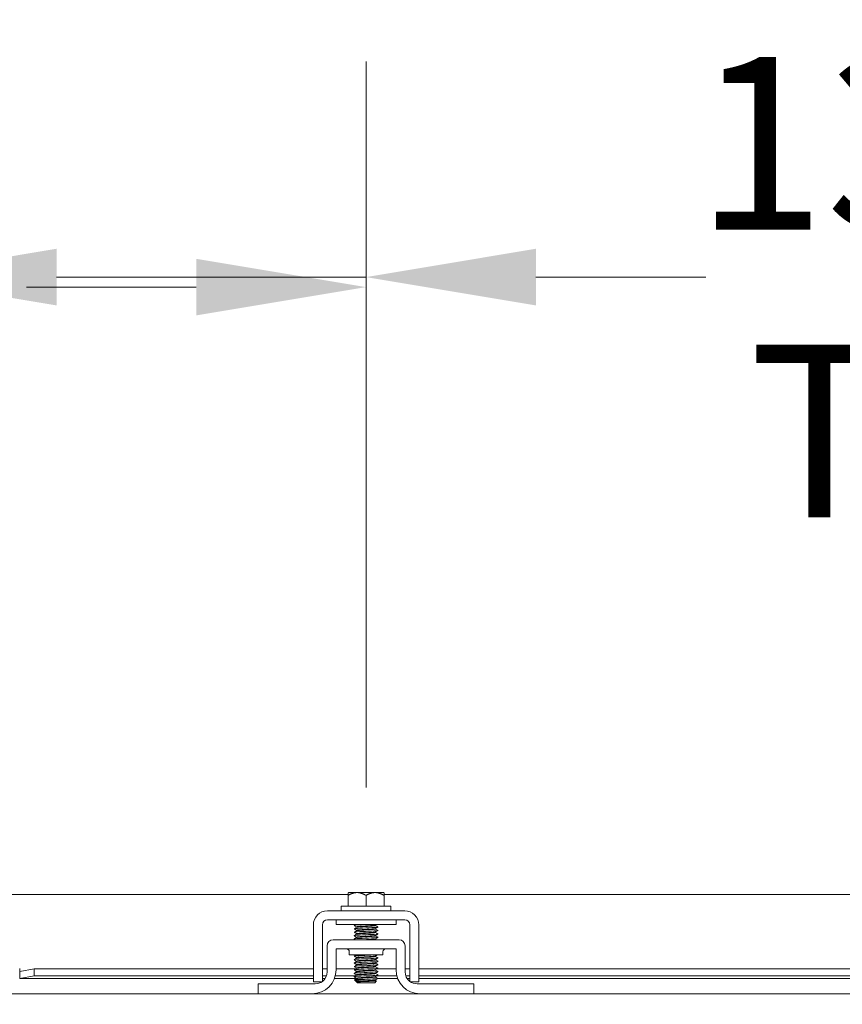
# Model space of a CAD drawing. Units: inches. Extents: x 8 to 289, y 9 to 179.
# Drawn here: x 79 to 88, y 56 to 66 of the extents above; entities that cross this region are included whole.
import ezdxf

# ---------------------------------------------------------------- set-up
doc = ezdxf.new("R2010")
doc.units = ezdxf.units.IN
doc.header["$LTSCALE"] = 18
doc.header["$MEASUREMENT"] = 0
doc.layers.add('Dimension (ANSI)', color=7, linetype='Continuous', lineweight=5)
doc.layers.add('Visible (ANSI)', color=7, linetype='Continuous', lineweight=5)
doc.styles.add('ROMANS', font='romans.shx')
doc.dimstyles.new('Default (ANSI)', dxfattribs={"dimscale": 18, "dimtxt": 0.1, "dimasz": 0.098425, "dimexe": 0.125, "dimexo": 0.0625, "dimgap": 0.031496, "dimtad": 0, "dimtih": 1, "dimtoh": 1, "dimrnd": 1e-08, "dimzin": 0, "dimdsep": 46, "dimtxsty": 'ROMANS', "dimcen": 0.09, "dimdle": 0.393701, "dimclrd": 256, "dimclre": 256, "dimclrt": 256, "dimadec": 0, "dimazin": 0, "dimtfac": 1, "dimtofl": 0, "dimtmove": 0, "dimatfit": 3, "dimfxl": 1, "dimtolj": 1, "dimtzin": 0, "dimlwd": -1, "dimlwe": -1, "dimarcsym": 0})

# ---------------------------------------------------------------- blocks, each defined once
blk = doc.blocks.new('*D28')
at = {"layer": 'Defpoints', "color": 0, "transparency": 16777216}
for p in [(82.701, 63.772), (82.701, 57.325), (77.701, 56.188)]:
    blk.add_point(p, dxfattribs=at)
at = {"layer": 'Dimension (ANSI)', "transparency": 16777216}
for p, q in [((77.701, 57.313), (77.701, 66.022)), ((82.701, 58.45), (82.701, 66.022)), ((77.701, 63.772), (74.698, 63.772)), ((80.929, 63.772), (79.473, 63.772)), ((82.701, 63.772), (80.929, 63.772)), ((84.473, 63.772), (86.244, 63.772))]:
    blk.add_line(p, q, dxfattribs=at)
for points in [[(79.473, 64.068), (79.473, 63.477), (77.701, 63.772)], [(84.473, 64.068), (84.473, 63.477), (82.701, 63.772)]]:
    blk.add_solid(points, dxfattribs=at)
at = {"layer": 'Dimension (ANSI)', "transparency": 16777216, "insert": (71.388, 63.772), "char_height": 1.8, "attachment_point": 5, "style": 'ROMANS'}
blk.add_mtext('\\A1;5.00\\PTYP.', dxfattribs=at)
blk = doc.blocks.new('*D29')
at = {"layer": 'Defpoints', "color": 0, "transparency": 16777216}
for p in [(95.701, 63.668), (82.701, 57.325), (95.701, 57.325)]:
    blk.add_point(p, dxfattribs=at)
at = {"layer": 'Dimension (ANSI)', "transparency": 16777216}
for p, q in [((82.701, 58.45), (82.701, 65.918)), ((95.701, 58.45), (95.701, 65.918)), ((80.929, 63.668), (79.158, 63.668)), ((97.473, 63.668), (99.244, 63.668))]:
    blk.add_line(p, q, dxfattribs=at)
for points in [[(80.929, 63.963), (80.929, 63.373), (82.701, 63.668)], [(97.473, 63.963), (97.473, 63.373), (95.701, 63.668)]]:
    blk.add_solid(points, dxfattribs=at)
at = {"layer": 'Dimension (ANSI)', "transparency": 16777216, "insert": (89.201, 63.668), "char_height": 1.8, "attachment_point": 5, "style": 'ROMANS'}
blk.add_mtext('\\A1;13.00\\PTYP.', dxfattribs=at)

msp = doc.modelspace()

# ---------------------------------------------------------------- linework, layer by layer
at = {"layer": 'Visible (ANSI)'}
for p, q in [((78.6183, 57.332), (82.5135, 57.332)), ((82.5135, 57.3246), (82.5135, 57.2136)), ((82.6072, 57.3536), (82.5173, 57.3536)), ((82.7947, 57.3536), (82.6072, 57.3536)), ((82.701, 57.3246), (82.701, 57.2136)), ((82.8847, 57.3536), (82.7947, 57.3536)), ((82.8885, 57.332), (95.5135, 57.332)), ((82.8885, 57.3246), (82.8885, 57.2136)), ((82.441, 57.2136), (82.961, 57.2136)), ((82.441, 57.2136), (82.441, 57.1636)), ((82.961, 57.2136), (82.961, 57.1636)), ((82.298, 57.1636), (83.104, 57.1636)), ((82.151, 56.5494), (82.151, 57.0166)), ((82.245, 56.5494), (82.245, 57.0166)), ((82.298, 57.0696), (83.104, 57.0696)), ((82.3885, 57.0196), (82.3885, 57.0696)), ((82.3885, 57.0196), (83.0135, 57.0196)), ((82.6017, 56.9912), (82.6017, 56.9969)), ((82.8002, 57.0088), (82.8002, 57.0145)), ((83.0135, 57.0196), (83.0135, 57.0696)), ((83.157, 57.0166), (83.157, 56.5494)), ((83.251, 57.0166), (83.251, 56.5494)), ((82.6017, 56.9555), (82.6017, 56.9612)), ((82.6017, 56.9198), (82.6017, 56.9255)), ((82.6017, 56.8841), (82.6017, 56.8898)), ((82.8002, 56.9731), (82.8002, 56.9788)), ((82.8002, 56.9374), (82.8002, 56.943)), ((82.8002, 56.9017), (82.8002, 56.9073)), ((82.2945, 56.5274), (82.2945, 56.7989)), ((83.045, 56.8614), (82.357, 56.8614)), ((82.8002, 56.8659), (82.8002, 56.8716)), ((83.1075, 56.5274), (83.1075, 56.7989)), ((82.3885, 56.7674), (83.0135, 56.7674)), ((82.3885, 56.5484), (82.3885, 56.7674)), ((82.526, 56.7361), (82.526, 56.7049)), ((82.876, 56.7049), (82.526, 56.7049)), ((82.8002, 56.6874), (82.8002, 56.693)), ((82.876, 56.7361), (82.876, 56.7049)), ((83.0135, 56.7674), (83.0135, 56.5484)), ((82.6017, 56.6698), (82.6017, 56.6755)), ((82.6017, 56.6341), (82.6017, 56.6398)), ((82.6017, 56.5984), (82.6017, 56.604)), ((82.8002, 56.6517), (82.8002, 56.6573)), ((82.8002, 56.6159), (82.8002, 56.6216)), ((82.8002, 56.5802), (82.8002, 56.5859)), ((79.0875, 56.5625), (79.0877, 56.5625)), ((79.0877, 56.5625), (79.0877, 56.5623)), ((79.0877, 56.5318), (79.0877, 56.5623)), ((79.2377, 56.5578), (79.0877, 56.5318)), ((79.0877, 56.5318), (79.0877, 56.4589)), ((79.0877, 56.4589), (79.2377, 56.4849)), ((79.2377, 56.4849), (79.2377, 56.5578)), ((79.2377, 56.5578), (82.151, 56.5578)), ((79.2377, 56.4849), (82.151, 56.4849)), ((82.245, 56.5578), (82.2945, 56.5578)), ((82.245, 56.4849), (82.287, 56.4849)), ((82.3803, 56.4849), (82.5909, 56.4849)), ((82.3885, 56.5578), (82.5934, 56.5578)), ((82.6017, 56.5627), (82.6017, 56.5683)), ((82.6017, 56.5269), (82.6017, 56.5326)), ((82.6017, 56.4912), (82.6017, 56.4969)), ((82.8002, 56.5445), (82.8002, 56.5502)), ((82.8002, 56.5088), (82.8002, 56.5145)), ((82.8002, 56.4731), (82.8002, 56.4788)), ((82.8108, 56.4849), (83.0217, 56.4849)), ((82.8133, 56.5578), (83.0135, 56.5578)), ((83.1075, 56.5578), (83.157, 56.5578)), ((83.1149, 56.4849), (83.157, 56.4849)), ((83.251, 56.5578), (95.151, 56.5578)), ((83.251, 56.4849), (95.151, 56.4849)), ((79.0877, 56.4586), (79.0877, 56.4589)), ((79.0877, 56.4586), (79.0877, 56.457)), ((82.151, 56.457), (79.0877, 56.457)), ((81.576, 56.4024), (81.606, 56.4024)), ((81.576, 56.4024), (81.576, 56.2984)), ((81.606, 56.4024), (82.1695, 56.4024)), ((82.151, 56.4234), (82.2388, 56.4234)), ((82.2728, 56.457), (82.245, 56.457)), ((82.6017, 56.457), (82.3712, 56.457)), ((82.5954, 56.4291), (82.5812, 56.4434)), ((82.6017, 56.4252), (82.5971, 56.4279)), ((82.6017, 56.4555), (82.6017, 56.4612)), ((82.6017, 56.4228), (82.6017, 56.4255)), ((82.6177, 56.4228), (82.6017, 56.4228)), ((82.611, 56.4136), (82.6017, 56.4228)), ((82.611, 56.4136), (82.791, 56.4136)), ((82.791, 56.4136), (82.8094, 56.432)), ((82.8002, 56.4374), (82.8002, 56.443)), ((83.0308, 56.457), (82.8243, 56.457)), ((83.157, 56.457), (83.1292, 56.457)), ((83.1631, 56.4234), (83.251, 56.4234)), ((83.2325, 56.4024), (83.796, 56.4024)), ((95.151, 56.457), (83.251, 56.457)), ((83.796, 56.4024), (83.826, 56.4024)), ((83.826, 56.2984), (83.826, 56.4024)), ((77.8457, 56.2984), (81.576, 56.2984)), ((81.606, 56.2984), (81.576, 56.2984)), ((82.1385, 56.2984), (81.606, 56.2984)), ((82.1385, 56.2984), (83.2635, 56.2984)), ((83.796, 56.2984), (83.2635, 56.2984)), ((83.826, 56.2984), (83.796, 56.2984)), ((83.826, 56.2984), (94.576, 56.2984))]:
    msp.add_line(p, q, dxfattribs=at)
for centre, radius, start, end in [((82.298, 57.0166), 0.147, 90, 180), ((83.104, 57.0166), 0.147, 0, 90), ((82.298, 57.0166), 0.053, 90, 180), ((83.104, 57.0166), 0.053, 0, 90), ((82.357, 56.7989), 0.0625, 90, 180), ((83.045, 56.7989), 0.0625, 0, 90), ((82.4947, 56.7361), 0.0313, 0, 90), ((82.9073, 56.7361), 0.0313, 90, 180), ((82.1385, 56.5484), 0.25, 270, 0), ((82.1695, 56.5274), 0.125, 307.15692, 0), ((83.2635, 56.5484), 0.25, 180, 270), ((83.2325, 56.5274), 0.125, 180, 232.84308), ((82.1695, 56.5274), 0.125, 270, 307.12334), ((83.2325, 56.5274), 0.125, 232.87666, 270)]:
    msp.add_arc(centre, radius, start, end, dxfattribs=at)
for points, weights in [([(82.5135, 57.3499), (82.5154, 57.3517), (82.5173, 57.3536)], [1.03486813823, 1.03418342313, 1.03339574907]), ([(82.5135, 57.3246), (82.5637, 57.3536), (82.6072, 57.3536)], [1.37218159428, 1.47832020997, 1.47832020997]), ([(82.5135, 57.3499), (82.5135, 57.3433), (82.5135, 57.3246)], [1.46382548126, 1.43909712442, 1.37218159428]), ([(82.6072, 57.3536), (82.6507, 57.3536), (82.701, 57.3246)], [1.47832020997, 1.47832020997, 1.37218159428]), ([(82.701, 57.3246), (82.7512, 57.3536), (82.7947, 57.3536)], [1.37218159428, 1.47832020997, 1.47832020997]), ([(82.7947, 57.3536), (82.8382, 57.3536), (82.8885, 57.3246)], [1.47832020997, 1.47832020997, 1.37218159428]), ([(82.8847, 57.3536), (82.8866, 57.3517), (82.8885, 57.3499)], [1.03339574907, 1.03418342313, 1.03486813824]), ([(82.8885, 57.3246), (82.8885, 57.3433), (82.8885, 57.3499)], [1.37218159428, 1.43909712442, 1.46382548126])]:
    msp.add_rational_spline(points, weights, degree=2, dxfattribs=at)
for points, knots in [([(82.6761, 57.0196), (82.6409, 57.0179), (82.6091, 57.0163), (82.5916, 57.0147), (82.5798, 57.0135), (82.5749, 57.0124), (82.5767, 57.0113)], [-116.0378663, -116.0378663, -116.0378663, -116.0378663, -115.1739553, -115.1739553, -115.1739553, -114.5895328, -114.5895328, -114.5895328, -114.5895328]), ([(82.8252, 56.9944), (82.8272, 56.9932), (82.8213, 56.992), (82.8076, 56.9908), (82.7848, 56.9888), (82.7413, 56.9868), (82.6976, 56.9848), (82.6539, 56.9829), (82.6117, 56.9809), (82.591, 56.9789), (82.5796, 56.9778), (82.5749, 56.9767), (82.5767, 56.9756)], [-111.6051382, -111.6051382, -111.6051382, -111.6051382, -110.978055, -110.978055, -110.978055, -109.9290799, -109.9290799, -109.9290799, -108.8801048, -108.8801048, -108.8801048, -108.3063475, -108.3063475, -108.3063475, -108.3063475]), ([(82.6018, 56.9969), (82.6018, 56.9971), (82.602, 56.9974), (82.6025, 56.9976), (82.6072, 56.9997), (82.6339, 57.0018), (82.6686, 57.0039), (82.7034, 57.006), (82.7445, 57.0081), (82.7707, 57.0103), (82.787, 57.0116), (82.797, 57.0129), (82.7994, 57.0142)], [108.3849465, 108.3849465, 108.3849465, 108.3849465, 108.5122157, 108.5122157, 108.5122157, 109.6235301, 109.6235301, 109.6235301, 110.7348444, 110.7348444, 110.7348444, 111.4276428, 111.4276428, 111.4276428, 111.4276428]), ([(82.6022, 56.9915), (82.6058, 56.9935), (82.6298, 56.9956), (82.6627, 56.9976), (82.6966, 56.9997), (82.7383, 57.0018), (82.766, 57.0039), (82.7874, 57.0056), (82.7997, 57.0072), (82.8, 57.0088)], [108.483843, 108.483843, 108.483843, 108.483843, 109.5594133, 109.5594133, 109.5594133, 110.6707276, 110.6707276, 110.6707276, 111.5265392, 111.5265392, 111.5265392, 111.5265392]), ([(82.8252, 56.9587), (82.8272, 56.9574), (82.821, 56.9562), (82.8069, 56.955), (82.7837, 56.953), (82.74, 56.9511), (82.6963, 56.9491), (82.6526, 56.9471), (82.6107, 56.9451), (82.5904, 56.9431), (82.5794, 56.942), (82.5749, 56.941), (82.5767, 56.9399)], [-105.3219529, -105.3219529, -105.3219529, -105.3219529, -104.6842045, -104.6842045, -104.6842045, -103.6352294, -103.6352294, -103.6352294, -102.5862543, -102.5862543, -102.5862543, -102.0231622, -102.0231622, -102.0231622, -102.0231622]), ([(82.8252, 56.9229), (82.8272, 56.9217), (82.8208, 56.9205), (82.8062, 56.9193), (82.7826, 56.9173), (82.7386, 56.9153), (82.695, 56.9133), (82.6513, 56.9113), (82.6097, 56.9093), (82.5897, 56.9073), (82.5792, 56.9063), (82.575, 56.9052), (82.5767, 56.9042)], [-99.0387676, -99.0387676, -99.0387676, -99.0387676, -98.390354, -98.390354, -98.390354, -97.3413789, -97.3413789, -97.3413789, -96.2924038, -96.2924038, -96.2924038, -95.7399769, -95.7399769, -95.7399769, -95.7399769]), ([(82.8252, 56.8872), (82.8272, 56.886), (82.8206, 56.8847), (82.8055, 56.8835), (82.7815, 56.8815), (82.7373, 56.8795), (82.6936, 56.8775), (82.65, 56.8755), (82.6087, 56.8735), (82.5891, 56.8716), (82.5791, 56.8705), (82.575, 56.8695), (82.5767, 56.8685)], [-92.7555823, -92.7555823, -92.7555823, -92.7555823, -92.0965035, -92.0965035, -92.0965035, -91.0475284, -91.0475284, -91.0475284, -89.9985534, -89.9985534, -89.9985534, -89.4567916, -89.4567916, -89.4567916, -89.4567916]), ([(82.6018, 56.8898), (82.6018, 56.8899), (82.6019, 56.8901), (82.6021, 56.8902), (82.6052, 56.8923), (82.6304, 56.8944), (82.6646, 56.8966), (82.6988, 56.8987), (82.7404, 56.9008), (82.7676, 56.9029), (82.7856, 56.9043), (82.7968, 56.9057), (82.7994, 56.907)], [89.5353906, 89.5353906, 89.5353906, 89.5353906, 89.6198717, 89.6198717, 89.6198717, 90.7311861, 90.7311861, 90.7311861, 91.8425004, 91.8425004, 91.8425004, 92.5780869, 92.5780869, 92.5780869, 92.5780869]), ([(82.6019, 56.9612), (82.6022, 56.9628), (82.6145, 56.9644), (82.6358, 56.966), (82.6635, 56.9681), (82.7052, 56.9702), (82.7391, 56.9724), (82.772, 56.9744), (82.7961, 56.9764), (82.7997, 56.9785)], [102.1017612, 102.1017612, 102.1017612, 102.1017612, 102.955644, 102.955644, 102.955644, 104.0669583, 104.0669583, 104.0669583, 105.1444575, 105.1444575, 105.1444575, 105.1444575]), ([(82.6021, 56.9255), (82.602, 56.9264), (82.6054, 56.9272), (82.6125, 56.9281), (82.6291, 56.9302), (82.6652, 56.9323), (82.7019, 56.9345), (82.7387, 56.9366), (82.7743, 56.9387), (82.7903, 56.9408), (82.7954, 56.9414), (82.7984, 56.9421), (82.7994, 56.9428)], [95.8185759, 95.8185759, 95.8185759, 95.8185759, 96.2877578, 96.2877578, 96.2877578, 97.3990722, 97.3990722, 97.3990722, 98.5103865, 98.5103865, 98.5103865, 98.8612722, 98.8612722, 98.8612722, 98.8612722]), ([(82.6023, 56.8844), (82.6058, 56.8863), (82.6279, 56.8883), (82.6588, 56.8902), (82.6921, 56.8923), (82.734, 56.8944), (82.7628, 56.8966), (82.786, 56.8983), (82.7997, 56.9), (82.8001, 56.9017)], [89.6342871, 89.6342871, 89.6342871, 89.6342871, 90.6670693, 90.6670693, 90.6670693, 91.7783836, 91.7783836, 91.7783836, 92.6769833, 92.6769833, 92.6769833, 92.6769833]), ([(82.6025, 56.9201), (82.6034, 56.9207), (82.6058, 56.9212), (82.6098, 56.9218), (82.6243, 56.9239), (82.6589, 56.926), (82.6956, 56.9281), (82.7323, 56.9302), (82.7693, 56.9323), (82.7874, 56.9345), (82.7957, 56.9354), (82.7998, 56.9364), (82.7998, 56.9374)], [95.9174724, 95.9174724, 95.9174724, 95.9174724, 96.223641, 96.223641, 96.223641, 97.3349554, 97.3349554, 97.3349554, 98.4462697, 98.4462697, 98.4462697, 98.9601686, 98.9601686, 98.9601686, 98.9601686]), ([(82.6026, 56.9558), (82.605, 56.9571), (82.6149, 56.9584), (82.6311, 56.9597), (82.6572, 56.9618), (82.6984, 56.9639), (82.7331, 56.966), (82.7679, 56.9681), (82.7946, 56.9702), (82.7994, 56.9724), (82.7999, 56.9726), (82.8002, 56.9728), (82.8001, 56.9731)], [102.2006577, 102.2006577, 102.2006577, 102.2006577, 102.8915272, 102.8915272, 102.8915272, 104.0028415, 104.0028415, 104.0028415, 105.1141559, 105.1141559, 105.1141559, 105.2433539, 105.2433539, 105.2433539, 105.2433539]), ([(82.6741, 56.8614), (82.6941, 56.8626), (82.7157, 56.8638), (82.7351, 56.865), (82.7696, 56.8671), (82.7957, 56.8692), (82.7996, 56.8713), (82.7996, 56.8713), (82.7997, 56.8713), (82.7997, 56.8713)], [84.5481577, 84.5481577, 84.5481577, 84.5481577, 85.1746143, 85.1746143, 85.1746143, 86.2859287, 86.2859287, 86.2859287, 86.2949015, 86.2949015, 86.2949015, 86.2949015]), ([(82.7699, 56.8614), (82.7847, 56.8626), (82.7952, 56.8638), (82.7987, 56.865), (82.7997, 56.8653), (82.8001, 56.8656), (82.8001, 56.8659)], [85.59535525, 85.59535525, 85.59535525, 85.59535525, 86.22181188, 86.22181188, 86.22181188, 86.39379797, 86.39379797, 86.39379797, 86.39379797]), ([(82.8055, 56.7049), (82.8043, 56.7048), (82.803, 56.7047), (82.8017, 56.7046), (82.7758, 56.7026), (82.7304, 56.7006), (82.687, 56.6986), (82.6436, 56.6967), (82.6037, 56.6947), (82.5863, 56.6927), (82.5782, 56.6918), (82.5751, 56.6908), (82.5767, 56.6899)], [-60.6804311, -60.6804311, -60.6804311, -60.6804311, -60.6272511, -60.6272511, -60.6272511, -59.578276, -59.578276, -59.578276, -58.5293009, -58.5293009, -58.5293009, -58.0408651, -58.0408651, -58.0408651, -58.0408651]), ([(82.6017, 56.6755), (82.6017, 56.6776), (82.624, 56.6797), (82.6569, 56.6818), (82.6898, 56.6839), (82.7318, 56.686), (82.7611, 56.6881), (82.7827, 56.6897), (82.7965, 56.6912), (82.7995, 56.6928)], [51.8362788, 51.8362788, 51.8362788, 51.8362788, 52.9464981, 52.9464981, 52.9464981, 54.0578125, 54.0578125, 54.0578125, 54.878975, 54.878975, 54.878975, 54.878975]), ([(82.6023, 56.6701), (82.6057, 56.6719), (82.6241, 56.6737), (82.6513, 56.6755), (82.6831, 56.6776), (82.7253, 56.6797), (82.7559, 56.6818), (82.783, 56.6836), (82.7999, 56.6855), (82.8001, 56.6874)], [51.9351752, 51.9351752, 51.9351752, 51.9351752, 52.8823813, 52.8823813, 52.8823813, 53.9936957, 53.9936957, 53.9936957, 54.9778714, 54.9778714, 54.9778714, 54.9778714]), ([(82.8253, 56.6729), (82.8274, 56.6716), (82.819, 56.6702), (82.8009, 56.6688), (82.7746, 56.6668), (82.7291, 56.6649), (82.6857, 56.6629), (82.6423, 56.6609), (82.6028, 56.6589), (82.5858, 56.6569), (82.5781, 56.656), (82.5751, 56.6551), (82.5767, 56.6542)], [-55.0564705, -55.0564705, -55.0564705, -55.0564705, -54.3334006, -54.3334006, -54.3334006, -53.2844255, -53.2844255, -53.2844255, -52.2354504, -52.2354504, -52.2354504, -51.7576798, -51.7576798, -51.7576798, -51.7576798]), ([(82.8253, 56.6372), (82.8275, 56.6358), (82.8187, 56.6344), (82.8001, 56.6331), (82.7735, 56.6311), (82.7277, 56.6291), (82.6844, 56.6271), (82.641, 56.6251), (82.6018, 56.6231), (82.5853, 56.6211), (82.5779, 56.6202), (82.5752, 56.6194), (82.5767, 56.6185)], [-48.7732851, -48.7732851, -48.7732851, -48.7732851, -48.0395501, -48.0395501, -48.0395501, -46.990575, -46.990575, -46.990575, -45.9415999, -45.9415999, -45.9415999, -45.4744945, -45.4744945, -45.4744945, -45.4744945]), ([(82.8253, 56.6015), (82.8275, 56.6001), (82.8184, 56.5987), (82.7993, 56.5973), (82.7723, 56.5953), (82.7263, 56.5933), (82.683, 56.5913), (82.6398, 56.5893), (82.6009, 56.5873), (82.5848, 56.5854), (82.5778, 56.5845), (82.5752, 56.5836), (82.5767, 56.5828)], [-42.4900998, -42.4900998, -42.4900998, -42.4900998, -41.7456996, -41.7456996, -41.7456996, -40.6967245, -40.6967245, -40.6967245, -39.6477494, -39.6477494, -39.6477494, -39.1913092, -39.1913092, -39.1913092, -39.1913092]), ([(82.6018, 56.5683), (82.6019, 56.5703), (82.6222, 56.5724), (82.6531, 56.5744), (82.6853, 56.5765), (82.7275, 56.5786), (82.7576, 56.5807), (82.7811, 56.5823), (82.7964, 56.584), (82.7995, 56.5856)], [32.9867229, 32.9867229, 32.9867229, 32.9867229, 34.0541542, 34.0541542, 34.0541542, 35.1654685, 35.1654685, 35.1654685, 36.0294191, 36.0294191, 36.0294191, 36.0294191]), ([(82.602, 56.604), (82.6019, 56.6047), (82.6037, 56.6053), (82.6074, 56.606), (82.6197, 56.6081), (82.6527, 56.6102), (82.6892, 56.6123), (82.7257, 56.6144), (82.764, 56.6165), (82.7841, 56.6186), (82.7927, 56.6195), (82.7978, 56.6204), (82.7993, 56.6213)], [39.2699082, 39.2699082, 39.2699082, 39.2699082, 39.6107259, 39.6107259, 39.6107259, 40.7220403, 40.7220403, 40.7220403, 41.8333546, 41.8333546, 41.8333546, 42.3126044, 42.3126044, 42.3126044, 42.3126044]), ([(82.6021, 56.6398), (82.6022, 56.6411), (82.6108, 56.6425), (82.6267, 56.6439), (82.6511, 56.646), (82.6916, 56.6481), (82.7271, 56.6502), (82.7625, 56.6523), (82.7913, 56.6544), (82.7983, 56.6565), (82.7989, 56.6567), (82.7994, 56.6569), (82.7997, 56.657)], [45.5530935, 45.5530935, 45.5530935, 45.5530935, 46.278612, 46.278612, 46.278612, 47.3899264, 47.3899264, 47.3899264, 48.5012407, 48.5012407, 48.5012407, 48.5957897, 48.5957897, 48.5957897, 48.5957897]), ([(82.6023, 56.5986), (82.6029, 56.599), (82.6039, 56.5993), (82.6055, 56.5997), (82.6156, 56.6018), (82.6468, 56.6039), (82.6829, 56.606), (82.7191, 56.6081), (82.7584, 56.6102), (82.7804, 56.6123), (82.7931, 56.6135), (82.7997, 56.6147), (82.7998, 56.6159)], [39.3688046, 39.3688046, 39.3688046, 39.3688046, 39.5466091, 39.5466091, 39.5466091, 40.6579235, 40.6579235, 40.6579235, 41.7692378, 41.7692378, 41.7692378, 42.4115008, 42.4115008, 42.4115008, 42.4115008]), ([(82.6024, 56.5629), (82.6056, 56.5646), (82.6224, 56.5664), (82.6476, 56.5681), (82.6786, 56.5702), (82.7209, 56.5723), (82.7523, 56.5744), (82.7814, 56.5763), (82.8, 56.5783), (82.8002, 56.5802)], [33.0856193, 33.0856193, 33.0856193, 33.0856193, 33.9900374, 33.9900374, 33.9900374, 35.1013517, 35.1013517, 35.1013517, 36.1283155, 36.1283155, 36.1283155, 36.1283155]), ([(82.6026, 56.6344), (82.6045, 56.6354), (82.6112, 56.6365), (82.6227, 56.6376), (82.6452, 56.6397), (82.6849, 56.6418), (82.7209, 56.6439), (82.7569, 56.646), (82.7876, 56.6481), (82.7969, 56.6502), (82.7991, 56.6507), (82.8001, 56.6512), (82.8, 56.6517)], [45.6519899, 45.6519899, 45.6519899, 45.6519899, 46.2144952, 46.2144952, 46.2144952, 47.3258096, 47.3258096, 47.3258096, 48.4371239, 48.4371239, 48.4371239, 48.6946861, 48.6946861, 48.6946861, 48.6946861]), ([(82.151, 56.4234), (82.151, 56.4234), (82.151, 56.4265), (82.151, 56.4326), (82.151, 56.4357), (82.151, 56.4395), (82.151, 56.4442), (82.151, 56.4488), (82.151, 56.4542), (82.151, 56.4603), (82.151, 56.4847), (82.151, 56.5144), (82.151, 56.5494)], [-1, -1, -1, -1, -0.75, -0.75, -0.75, -0.625, -0.625, -0.625, -0.5, -0.5, -0.5, 0, 0, 0, 0]), ([(82.245, 56.4277), (82.245, 56.4292), (82.245, 56.4311), (82.245, 56.4414), (82.245, 56.4529), (82.245, 56.4738), (82.245, 56.4864), (82.245, 56.5163), (82.245, 56.5326), (82.245, 56.5494)], [-0.37870818, -0.37870818, -0.37870818, -0.37870818, -0.34917353, -0.34917353, -0.2460442, -0.2460442, -0.12792781, -0.12792781, 0, 0, 0, 0]), ([(82.8253, 56.5658), (82.8275, 56.5644), (82.8181, 56.5629), (82.7984, 56.5615), (82.7711, 56.5595), (82.7249, 56.5575), (82.6817, 56.5555), (82.6385, 56.5536), (82.6, 56.5516), (82.5843, 56.5496), (82.5776, 56.5487), (82.5752, 56.5479), (82.5767, 56.547)], [-36.2069145, -36.2069145, -36.2069145, -36.2069145, -35.4518491, -35.4518491, -35.4518491, -34.402874, -34.402874, -34.402874, -33.3538989, -33.3538989, -33.3538989, -32.9081238, -32.9081238, -32.9081238, -32.9081238]), ([(82.8253, 56.5301), (82.8276, 56.5286), (82.8178, 56.5272), (82.7976, 56.5257), (82.7699, 56.5237), (82.7235, 56.5218), (82.6804, 56.5198), (82.6373, 56.5178), (82.5991, 56.5158), (82.5838, 56.5138), (82.5775, 56.513), (82.5752, 56.5122), (82.5767, 56.5113)], [-29.9237292, -29.9237292, -29.9237292, -29.9237292, -29.1579986, -29.1579986, -29.1579986, -28.1090235, -28.1090235, -28.1090235, -27.0600484, -27.0600484, -27.0600484, -26.6249385, -26.6249385, -26.6249385, -26.6249385]), ([(82.8254, 56.4944), (82.8276, 56.4929), (82.8175, 56.4914), (82.7967, 56.49), (82.7687, 56.488), (82.7221, 56.486), (82.6791, 56.484), (82.6361, 56.482), (82.5982, 56.48), (82.5834, 56.478), (82.5774, 56.4772), (82.5752, 56.4764), (82.5767, 56.4756)], [-23.6405439, -23.6405439, -23.6405439, -23.6405439, -22.8641481, -22.8641481, -22.8641481, -21.815173, -21.815173, -21.815173, -20.7661979, -20.7661979, -20.7661979, -20.3417532, -20.3417532, -20.3417532, -20.3417532]), ([(82.6018, 56.4612), (82.602, 56.4631), (82.6205, 56.4651), (82.6494, 56.467), (82.6808, 56.4691), (82.7231, 56.4712), (82.7541, 56.4733), (82.7794, 56.475), (82.7963, 56.4768), (82.7996, 56.4785)], [14.1371669, 14.1371669, 14.1371669, 14.1371669, 15.1618102, 15.1618102, 15.1618102, 16.2731245, 16.2731245, 16.2731245, 17.1798632, 17.1798632, 17.1798632, 17.1798632]), ([(82.602, 56.4969), (82.6019, 56.4975), (82.6032, 56.498), (82.6061, 56.4986), (82.6169, 56.5007), (82.6487, 56.5028), (82.685, 56.5049), (82.7213, 56.507), (82.7603, 56.5091), (82.7817, 56.5112), (82.7917, 56.5122), (82.7977, 56.5132), (82.7993, 56.5142)], [20.4203522, 20.4203522, 20.4203522, 20.4203522, 20.7183819, 20.7183819, 20.7183819, 21.8296963, 21.8296963, 21.8296963, 22.9410106, 22.9410106, 22.9410106, 23.4630485, 23.4630485, 23.4630485, 23.4630485]), ([(82.6021, 56.5326), (82.6022, 56.5339), (82.6097, 56.5352), (82.624, 56.5365), (82.6472, 56.5386), (82.6871, 56.5407), (82.7229, 56.5428), (82.7588, 56.5449), (82.7888, 56.547), (82.7974, 56.5491), (82.7985, 56.5494), (82.7992, 56.5496), (82.7996, 56.5499)], [26.7035376, 26.7035376, 26.7035376, 26.7035376, 27.386268, 27.386268, 27.386268, 28.4975824, 28.4975824, 28.4975824, 29.6088968, 29.6088968, 29.6088968, 29.7462338, 29.7462338, 29.7462338, 29.7462338]), ([(82.6023, 56.4915), (82.6027, 56.4918), (82.6034, 56.492), (82.6044, 56.4923), (82.613, 56.4944), (82.6429, 56.4965), (82.6788, 56.4986), (82.7146, 56.5007), (82.7545, 56.5028), (82.7778, 56.5049), (82.7921, 56.5062), (82.7997, 56.5075), (82.7998, 56.5088)], [20.5192487, 20.5192487, 20.5192487, 20.5192487, 20.6542651, 20.6542651, 20.6542651, 21.7655795, 21.7655795, 21.7655795, 22.8768938, 22.8768938, 22.8768938, 23.5619449, 23.5619449, 23.5619449, 23.5619449]), ([(82.6026, 56.5272), (82.6043, 56.5282), (82.6102, 56.5292), (82.6201, 56.5302), (82.6414, 56.5323), (82.6804, 56.5344), (82.7167, 56.5365), (82.753, 56.5386), (82.7849, 56.5407), (82.7958, 56.5428), (82.7987, 56.5434), (82.8001, 56.5439), (82.8, 56.5445)], [26.802434, 26.802434, 26.802434, 26.802434, 27.3221512, 27.3221512, 27.3221512, 28.4334656, 28.4334656, 28.4334656, 29.54478, 29.54478, 29.54478, 29.8451302, 29.8451302, 29.8451302, 29.8451302]), ([(83.157, 56.5494), (83.157, 56.5405), (83.157, 56.5317), (83.157, 56.5147), (83.157, 56.5066), (83.157, 56.4809), (83.157, 56.4678), (83.157, 56.4496), (83.157, 56.4397), (83.157, 56.4307), (83.157, 56.4291), (83.157, 56.4277)], [-0.54284788, -0.54284788, -0.54284788, -0.54284788, -0.47654002, -0.47654002, -0.4129835, -0.4129835, -0.26666319, -0.26666319, -0.12744331, -0.12744331, -0.08788218, -0.08788218, -0.08788218, -0.08788218]), ([(83.251, 56.5494), (83.251, 56.5144), (83.251, 56.4847), (83.251, 56.4603), (83.251, 56.4542), (83.251, 56.4488), (83.251, 56.4442), (83.251, 56.4395), (83.251, 56.4357), (83.251, 56.4326), (83.251, 56.4265), (83.251, 56.4234), (83.251, 56.4234)], [0, 0, 0, 0, 0.5, 0.5, 0.5, 0.625, 0.625, 0.625, 0.75, 0.75, 0.75, 1, 1, 1, 1]), ([(82.5812, 56.4434), (82.5808, 56.4437), (82.5821, 56.444), (82.5887, 56.4448), (82.5955, 56.4453), (82.6145, 56.4462), (82.6264, 56.4467), (82.6539, 56.4476), (82.6693, 56.4481), (82.6853, 56.4486)], [-0.45132671, -0.45132671, -0.45132671, -0.45132671, -0.36612962, -0.36612962, -0.24544847, -0.24544847, -0.12340517, -0.12340517, 0, 0, 0, 0]), ([(82.6853, 56.4486), (82.6704, 56.4469), (82.6563, 56.4453), (82.6312, 56.4419), (82.6205, 56.4401), (82.6043, 56.4367), (82.5989, 56.435), (82.5938, 56.4315), (82.594, 56.4298), (82.597, 56.4279), (82.5971, 56.4279), (82.5971, 56.4279)], [-0.55387798, -0.55387798, -0.55387798, -0.55387798, -0.43720506, -0.43720506, -0.32040157, -0.32040157, -0.20860055, -0.20860055, -0.10180069, -0.10180069, -0.0994756, -0.0994756, -0.0994756, -0.0994756]), ([(82.6021, 56.4255), (82.6022, 56.4267), (82.6087, 56.4279), (82.6214, 56.4291), (82.6433, 56.4312), (82.6826, 56.4333), (82.7188, 56.4354), (82.7549, 56.4375), (82.7862, 56.4396), (82.7964, 56.4417), (82.798, 56.4421), (82.7991, 56.4424), (82.7996, 56.4428)], [7.8539816, 7.8539816, 7.8539816, 7.8539816, 8.4939241, 8.4939241, 8.4939241, 9.6052384, 9.6052384, 9.6052384, 10.7165528, 10.7165528, 10.7165528, 10.8966779, 10.8966779, 10.8966779, 10.8966779]), ([(82.6024, 56.4558), (82.6055, 56.4574), (82.6207, 56.4591), (82.6441, 56.4607), (82.6742, 56.4628), (82.7164, 56.4649), (82.7486, 56.467), (82.7797, 56.469), (82.8001, 56.4711), (82.8002, 56.4731)], [14.2360634, 14.2360634, 14.2360634, 14.2360634, 15.0976934, 15.0976934, 15.0976934, 16.2090077, 16.2090077, 16.2090077, 17.2787596, 17.2787596, 17.2787596, 17.2787596]), ([(82.6177, 56.4228), (82.6378, 56.4249), (82.676, 56.427), (82.7125, 56.4291), (82.749, 56.4312), (82.782, 56.4333), (82.7944, 56.4354), (82.7982, 56.4361), (82.8, 56.4367), (82.7999, 56.4374)], [8.4298073, 8.4298073, 8.4298073, 8.4298073, 9.5411216, 9.5411216, 9.5411216, 10.652436, 10.652436, 10.652436, 10.9955743, 10.9955743, 10.9955743, 10.9955743]), ([(82.6177, 56.4228), (82.6223, 56.4231), (82.6279, 56.4234), (82.6409, 56.4241), (82.6482, 56.4244), (82.6678, 56.4252), (82.6806, 56.4257), (82.7072, 56.4266), (82.7207, 56.4271), (82.7467, 56.428), (82.7589, 56.4285), (82.7803, 56.4294), (82.7893, 56.4299), (82.8028, 56.4308), (82.8071, 56.4313), (82.8095, 56.4319), (82.8097, 56.4322), (82.8093, 56.4324)], [-2.04981082, -2.04981082, -2.04981082, -2.04981082, -1.98146238, -1.98146238, -1.91246078, -1.91246078, -1.8108836, -1.8108836, -1.70793967, -1.70793967, -1.60362934, -1.60362934, -1.49795295, -1.49795295, -1.39091085, -1.39091085, -1.34253161, -1.34253161, -1.34253161, -1.34253161]), ([(82.8254, 56.4587), (82.8277, 56.4572), (82.8172, 56.4557), (82.7959, 56.4542), (82.7691, 56.4523), (82.7261, 56.4504), (82.6853, 56.4486)], [-17.3573586, -17.3573586, -17.3573586, -17.3573586, -16.5702976, -16.5702976, -16.5702976, -15.5822996, -15.5822996, -15.5822996, -15.5822996])]:
    msp.add_open_spline(points, degree=3, knots=knots, dxfattribs=at)
for points in [[(82.5764, 57.0122), (82.5806, 57.0147), (82.5848, 57.0171), (82.589, 57.0196)], [(82.6017, 56.9966), (82.5933, 57.0015), (82.5848, 57.0064), (82.5764, 57.0113)], [(82.5764, 56.9765), (82.585, 56.9815), (82.5936, 56.9865), (82.6022, 56.9915)], [(82.809, 57.0196), (82.8059, 57.0178), (82.8028, 57.016), (82.7997, 57.0142)], [(82.8256, 56.9935), (82.817, 56.9885), (82.8083, 56.9835), (82.7997, 56.9785)], [(82.8002, 57.0091), (82.8087, 57.0042), (82.8171, 56.9993), (82.8256, 56.9944)], [(82.6017, 56.9609), (82.5933, 56.9658), (82.5848, 56.9707), (82.5764, 56.9756)], [(82.5764, 56.9408), (82.585, 56.9458), (82.5936, 56.9508), (82.6022, 56.9558)], [(82.6017, 56.9252), (82.5933, 56.9301), (82.5848, 56.935), (82.5764, 56.9399)], [(82.5764, 56.9051), (82.585, 56.9101), (82.5936, 56.9151), (82.6022, 56.9201)], [(82.6017, 56.8895), (82.5933, 56.8944), (82.5848, 56.8993), (82.5764, 56.9042)], [(82.8256, 56.9578), (82.817, 56.9528), (82.8083, 56.9478), (82.7997, 56.9428)], [(82.8256, 56.922), (82.817, 56.917), (82.8083, 56.9121), (82.7997, 56.907)], [(82.8256, 56.8863), (82.817, 56.8813), (82.8083, 56.8763), (82.7997, 56.8713)], [(82.8002, 56.9734), (82.8087, 56.9685), (82.8171, 56.9636), (82.8256, 56.9587)], [(82.8002, 56.9377), (82.8087, 56.9327), (82.8171, 56.9278), (82.8256, 56.9229)], [(82.8002, 56.9019), (82.8087, 56.897), (82.8171, 56.8921), (82.8256, 56.8872)], [(82.5764, 56.8694), (82.585, 56.8744), (82.5936, 56.8794), (82.6022, 56.8844)], [(82.5886, 56.8614), (82.5845, 56.8638), (82.5804, 56.8661), (82.5764, 56.8685)], [(82.8002, 56.8662), (82.803, 56.8646), (82.8057, 56.863), (82.8085, 56.8614)], [(82.5764, 56.6908), (82.5845, 56.6955), (82.5926, 56.7002), (82.6007, 56.7049)], [(82.6017, 56.6752), (82.5933, 56.6801), (82.5848, 56.685), (82.5764, 56.6899)], [(82.8207, 56.7049), (82.8137, 56.7009), (82.8067, 56.6968), (82.7997, 56.6928)], [(82.8002, 56.6877), (82.8087, 56.6827), (82.8171, 56.6778), (82.8256, 56.6729)], [(82.5764, 56.6551), (82.585, 56.6601), (82.5936, 56.6651), (82.6022, 56.6701)], [(82.6017, 56.6395), (82.5933, 56.6444), (82.5848, 56.6493), (82.5764, 56.6542)], [(82.5764, 56.6194), (82.585, 56.6244), (82.5936, 56.6294), (82.6022, 56.6344)], [(82.6017, 56.6038), (82.5933, 56.6087), (82.5848, 56.6136), (82.5764, 56.6185)], [(82.5764, 56.5837), (82.585, 56.5886), (82.5936, 56.5936), (82.6022, 56.5986)], [(82.6017, 56.568), (82.5933, 56.573), (82.5848, 56.5779), (82.5764, 56.5828)], [(82.8256, 56.672), (82.817, 56.667), (82.8083, 56.6621), (82.7997, 56.657)], [(82.8256, 56.6363), (82.817, 56.6313), (82.8083, 56.6263), (82.7997, 56.6213)], [(82.8256, 56.6006), (82.817, 56.5956), (82.8083, 56.5906), (82.7997, 56.5856)], [(82.8002, 56.6519), (82.8087, 56.647), (82.8171, 56.6421), (82.8256, 56.6372)], [(82.8002, 56.6162), (82.8087, 56.6113), (82.8171, 56.6064), (82.8256, 56.6015)], [(82.8002, 56.5805), (82.8087, 56.5756), (82.8171, 56.5707), (82.8256, 56.5658)], [(82.5764, 56.5479), (82.585, 56.5529), (82.5936, 56.5579), (82.6022, 56.5629)], [(82.6017, 56.5323), (82.5933, 56.5372), (82.5848, 56.5421), (82.5764, 56.547)], [(82.5764, 56.5122), (82.585, 56.5172), (82.5936, 56.5222), (82.6022, 56.5272)], [(82.6017, 56.4966), (82.5933, 56.5015), (82.5848, 56.5064), (82.5764, 56.5113)], [(82.5764, 56.4765), (82.585, 56.4815), (82.5936, 56.4865), (82.6022, 56.4915)], [(82.6017, 56.4609), (82.5933, 56.4658), (82.5848, 56.4707), (82.5764, 56.4756)], [(82.8256, 56.5649), (82.817, 56.5599), (82.8083, 56.5549), (82.7997, 56.5499)], [(82.8256, 56.5292), (82.817, 56.5242), (82.8083, 56.5192), (82.7997, 56.5142)], [(82.8256, 56.4935), (82.817, 56.4885), (82.8083, 56.4835), (82.7997, 56.4785)], [(82.8002, 56.5448), (82.8087, 56.5399), (82.8171, 56.535), (82.8256, 56.5301)], [(82.8002, 56.5091), (82.8087, 56.5042), (82.8171, 56.4993), (82.8256, 56.4944)], [(82.5813, 56.4437), (82.5883, 56.4477), (82.5952, 56.4517), (82.6022, 56.4558)], [(82.8256, 56.4578), (82.817, 56.4528), (82.8083, 56.4478), (82.7997, 56.4428)], [(82.8002, 56.4734), (82.8087, 56.4685), (82.8171, 56.4636), (82.8256, 56.4587)], [(82.8002, 56.4377), (82.8032, 56.4359), (82.8063, 56.4341), (82.8093, 56.4324)]]:
    msp.add_open_spline(points, degree=3, dxfattribs=at)

# ---------------------------------------------------------------- dimensions: what is measured, and where the dimension line sits
at = {"layer": 'Dimension (ANSI)'}
for base, p1, p2, override, picture, middle in [((82.701, 63.7725), (77.701, 56.1885), (82.701, 57.3246), {"dimgap": 0.031496, "dimtih": 0, "dimtoh": 0, "dimdec": 2, "dimtol": 0, "dimlim": 0, "dimtp": 0, "dimtm": 0, "dimtdec": 2, "dimatfit": 2}, '*D28', (71.3884, 63.7725)), ((95.701, 63.6681), (82.701, 57.3246), (95.701, 57.3246), {"dimtih": 0, "dimtoh": 0, "dimdec": 2, "dimtol": 0, "dimlim": 0, "dimtp": 0, "dimtm": 0, "dimtdec": 2}, '*D29', (89.201, 63.6681))]:
    dim = msp.add_linear_dim(base=base, p1=p1, p2=p2, angle=180, text='<>\\PTYP.', dimstyle='Default (ANSI)', override=override, dxfattribs=at)
    dim.commit()
    dim.dimension.update_dxf_attribs({"geometry": picture, "text_midpoint": middle, "dimtype": 160})

doc.saveas('drawing.dxf')
